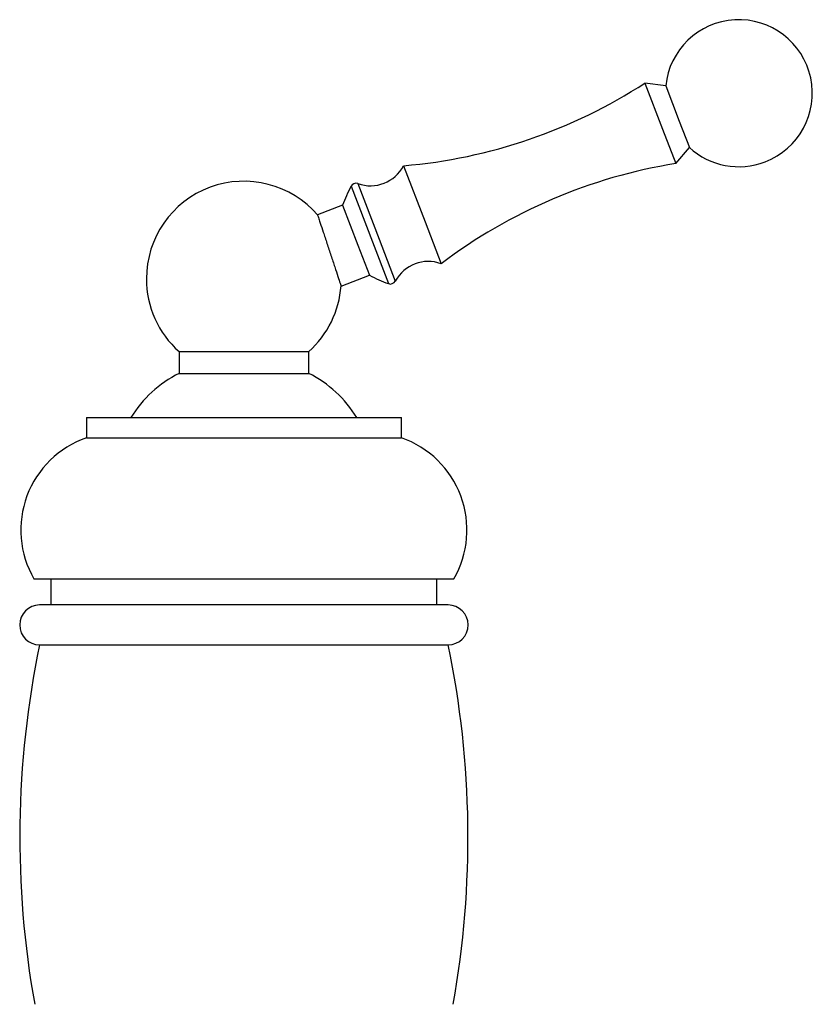
# Model space of a CAD drawing. Units: millimetres. Extents: x 5 to 995, y 5 to 995.
# Drawn here: x 802 to 854, y 587 to 653 of the extents above; entities that cross this region are included whole.
import ezdxf

# ---------------------------------------------------------------- set-up
doc = ezdxf.new("R2010")
doc.units = ezdxf.units.MM

msp = doc.modelspace()

# ---------------------------------------------------------------- linework, layer by layer
at = {"color": 7, "linetype": 'Continuous', "lineweight": 25}
for p, q in [((844.685, 648.237), (843.303, 648.429)), ((843.303, 648.429), (844.48, 645.361)), ((844.685, 648.237), (845.586, 645.889)), ((845.586, 645.889), (846.262, 644.129)), ((844.48, 645.361), (845.363, 643.061)), ((845.363, 643.061), (846.262, 644.129)), ((827.208, 642.92), (828.642, 639.185)), ((823.132, 640.285), (821.468, 639.646)), ((823.132, 640.285), (824.156, 637.617)), ((828.642, 639.185), (829.716, 636.385)), ((824.156, 637.617), (824.924, 635.617)), ((823.04, 634.894), (824.924, 635.617)), ((812.234, 630.534), (812.234, 629.084)), ((812.234, 630.534), (816.559, 630.534)), ((816.559, 630.534), (820.884, 630.534)), ((820.884, 629.084), (820.884, 630.534)), ((812.234, 629.084), (816.559, 629.084)), ((816.559, 629.084), (820.884, 629.084)), ((806.059, 626.134), (806.059, 624.784)), ((806.059, 626.134), (827.059, 626.134)), ((827.059, 624.784), (827.059, 626.134)), ((806.059, 624.784), (827.059, 624.784)), ((802.559, 615.384), (830.559, 615.384)), ((803.684, 615.384), (803.684, 613.645)), ((829.434, 613.645), (829.434, 615.384)), ((830.178, 613.645), (802.94, 613.645)), ((802.934, 610.984), (816.559, 610.984)), ((816.559, 610.984), (830.184, 610.984))]:
    msp.add_line(p, q, dxfattribs=at)
at = {"color": 8, "linetype": 'Continuous', "lineweight": 25}
for p, q in [((823.704, 641.548), (825.127, 637.84)), ((824.161, 641.728), (825.586, 638.016)), ((825.127, 637.84), (826.194, 635.061)), ((825.586, 638.016), (826.654, 635.233))]:
    msp.add_line(p, q, dxfattribs=at)
at = {"color": 7, "linetype": 'Continuous', "lineweight": 25}
for centre, radius, start, end in [((849.561, 647.752), 4.9, 291, 174.32177), ((824.261, 677.796), 35, 274.82956, 302.95941), ((849.561, 647.752), 4.9, 227.67823, 291), ((850.863, 608.496), 35, 99.04059, 127.17044), ((824.995, 644.084), 2.5, 250.51519, 332.2482), ((816.559, 635.386), 6.5, 40.6708, 180), ((824.036, 641.374), 0.375, 70.51519, 152.44608), ((834.786, 635.765), 12.5, 152.44608, 158.80527), ((828.851, 634.04), 2.5, 69.7518, 151.48481), ((816.559, 635.386), 6.5, 180, 228.28816), ((830.561, 646.773), 12.5, 243.19473, 249.55392), ((826.325, 635.412), 0.375, 249.55392, 331.48481), ((816.559, 635.386), 6.5, 311.71184, 355.86482), ((815.84, 621.942), 8, 116.79223, 148.40598), ((817.278, 621.942), 8, 31.59402, 63.20777), ((808.184, 618.641), 6.5, 109.0819, 210.07343), ((824.934, 618.641), 6.5, 329.92657, 70.9181), ((802.94, 612.315), 1.331, 90, 269.74616), ((830.178, 612.315), 1.331, 270.25384, 90), ((864.559, 598.17), 62.943, 168.25407, 190.19103), ((768.559, 598.17), 62.943, 349.80897, 11.74593)]:
    msp.add_arc(centre, radius, start, end, dxfattribs=at)
for points, knots in [([(821.479, 639.613), (821.477, 639.62), (821.469, 639.644), (821.536, 639.442), (821.62, 639.189), (821.652, 639.092)], [0, 0, 0, 0, 0.2154445, 0.6984353, 1, 1, 1, 1]), ([(821.652, 639.092), (821.715, 638.901), (821.843, 638.517), (822.098, 637.747), (822.366, 636.936), (822.622, 636.161), (822.838, 635.506), (822.982, 635.072), (823.047, 634.873), (823.035, 634.911), (823.032, 634.919)], [0, 0, 0, 0, 0.137966, 0.275927, 0.413984, 0.552105, 0.690194, 0.828163, 0.965979, 1, 1, 1, 1])]:
    msp.add_open_spline(points, degree=3, knots=knots, dxfattribs=at)

doc.saveas('drawing.dxf')
